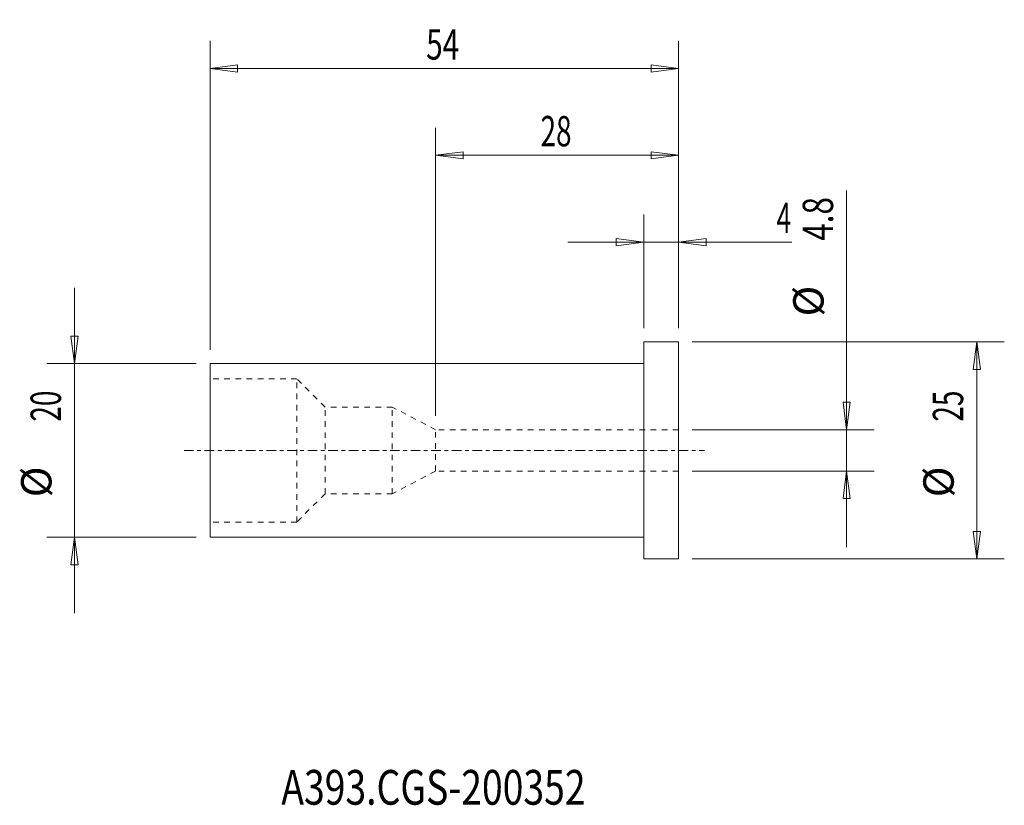
# Model space of a CAD drawing. Units: millimetres. Extents: x -72 to 42, y -41 to 50.
import ezdxf

# ---------------------------------------------------------------- set-up
doc = ezdxf.new("R2010")
doc.units = ezdxf.units.MM
doc.linetypes.add('CENTER', pattern=[47.5, 22, -8.5, 8.5, -8.5])
doc.linetypes.add('DASHED', pattern=[25.72, 12.86, -12.86])
for name, color, linetype in [('1', 4, 'Continuous'), ('2', 7, 'Continuous'), ('SK1', 4, 'Continuous'), ('SK2', 7, 'Continuous'), ('SK3', 1, 'DASHED'), ('SK4', 2, 'CENTER'), ('SK6', 5, 'Continuous')]:
    doc.layers.add(name, color=color, linetype=linetype)
doc.styles.add('iso_b_vert', font='simplex.shx')
doc.dimstyles.get("Standard").update_dxf_attribs({"dimtxt": 0.18, "dimasz": 0.18, "dimexe": 0.18, "dimexo": 0.0625, "dimgap": 0.09, "dimtad": 1, "dimzin": 0, "dimdsep": 52, "dimtxsty": 'Standard', "dimcen": 0.09, "dimadec": 0, "dimazin": 0, "dimtfac": 1, "dimtdec": 4, "dimtofl": 0, "dimtmove": 0, "dimatfit": 3, "dimfxl": 1, "dimtolj": 1, "dimtzin": 0, "dimarcsym": 0})

# ---------------------------------------------------------------- blocks, each defined once
blk = doc.blocks.new('_U0')
at = {"layer": '2', "lineweight": 13}
for p, q in [((0, 14.0875), (0, 27.17488)), ((4, 14.0875), (4, 27.17488)), ((-8.7503, 23.99988), (17.046566, 23.99988)), ((0, 23.99988), (-3.175002, 24.417877)), ((-3.174998, 23.581883), (-3.175002, 24.417877)), ((0, 23.99988), (-3.174998, 23.581883)), ((4, 23.99988), (7.174998, 24.417877)), ((4, 23.99988), (7.175002, 23.581883)), ((7.174998, 24.417877), (7.175002, 23.581883))]:
    blk.add_line(p, q, dxfattribs=at)
at = {"layer": '2', "lineweight": 18, "insert": (15.298006, 25.032549), "char_height": 3.50012, "attachment_point": 7, "line_spacing_factor": 1.084337, "style": 'iso_b_vert'}
blk.add_mtext('\\W0.6380;4', dxfattribs=at)
blk = doc.blocks.new('_Closed')
at = {"lineweight": -2}
for p, q in [((-1, 0.166667), (0, 0)), ((-1, 0.166667), (-1, -0.166667)), ((0, 0), (-1, -0.166667)), ((0, 0), (-1, 0))]:
    blk.add_line(p, q, dxfattribs=at)
blk = doc.blocks.new('_U1')
at = {"layer": 'SK2', "lineweight": 13}
for p, q in [((-24, 3.96875), (-24, 37.17488)), ((4, 14.0875), (4, 37.17488)), ((-24, 33.99988), (-20.825002, 34.417877)), ((-20.825002, 34.417877), (-20.824998, 33.581883)), ((4, 33.99988), (0.824998, 34.417877)), ((0.825002, 33.581883), (0.824998, 34.417877)), ((4, 33.99988), (-24, 33.99988)), ((-24, 33.99988), (-20.824998, 33.581883)), ((4, 33.99988), (0.825002, 33.581883))]:
    blk.add_line(p, q, dxfattribs=at)
at = {"layer": 'SK2', "lineweight": 18, "insert": (-11.905032, 35.032549), "char_height": 3.50012, "attachment_point": 7, "line_spacing_factor": 1.084337, "style": 'iso_b_vert'}
blk.add_mtext('\\W0.6740;28', dxfattribs=at)
blk = doc.blocks.new('_U2')
at = {"layer": 'SK2', "lineweight": 13}
for p, q in [((-50, 11.5875), (-50, 47.17488)), ((4, 14.0875), (4, 47.17488)), ((-50, 43.99988), (-46.825002, 44.417877)), ((-46.825002, 44.417877), (-46.824998, 43.581883)), ((4, 43.99988), (0.824998, 44.417877)), ((0.825002, 43.581883), (0.824998, 44.417877)), ((4, 43.99988), (-50, 43.99988)), ((-50, 43.99988), (-46.824998, 43.581883)), ((4, 43.99988), (0.825002, 43.581883))]:
    blk.add_line(p, q, dxfattribs=at)
at = {"layer": 'SK2', "lineweight": 18, "insert": (-25.089305, 45.032549), "char_height": 3.50012, "attachment_point": 7, "line_spacing_factor": 1.084337, "style": 'iso_b_vert'}
blk.add_mtext('\\W0.7167;54', dxfattribs=at)

msp = doc.modelspace()

# ---------------------------------------------------------------- linework, layer by layer
at = {"layer": '1', "lineweight": 13}
for p, q in [((-66.042847, 13.174998), (-65.206853, 13.175002)), ((-65.62485, 10), (-66.042847, 13.174998)), ((-65.62485, 10), (-65.206853, 13.175002)), ((38.37515, 12.5), (37.957153, 9.324998)), ((38.37515, 12.5), (38.793147, 9.325002)), ((38.793147, 9.325002), (37.957153, 9.324998)), ((22.957153, 5.556248), (23.793147, 5.556252)), ((23.37515, 2.38125), (22.957153, 5.556248)), ((23.37515, 2.38125), (23.793147, 5.556252)), ((23.37515, -2.38125), (22.957153, -5.556252)), ((23.37515, -2.38125), (23.793147, -5.556248)), ((23.793147, -5.556248), (22.957153, -5.556252)), ((-65.62485, -10), (-66.042847, -13.175002)), ((-65.62485, -10), (-65.206853, -13.174998)), ((37.957153, -9.325002), (38.793147, -9.324998)), ((38.37515, -12.5), (37.957153, -9.325002)), ((38.37515, -12.5), (38.793147, -9.324998)), ((-65.206853, -13.174998), (-66.042847, -13.175002))]:
    msp.add_line(p, q, dxfattribs=at)
at = {"layer": '1', "lineweight": 18}
for p, q in [((0, -12.5), (0, 12.5)), ((4, 12.5), (0, 12.5)), ((4, -12.5), (4, 12.5)), ((0, -12.5), (4, -12.5))]:
    msp.add_line(p, q, dxfattribs=at)
at = {"layer": 'SK1', "lineweight": 18}
for p, q in [((-50, -10), (-50, 10)), ((0, 10), (-50, 10)), ((-50, -10), (0, -10))]:
    msp.add_line(p, q, dxfattribs=at)
at = {"layer": 'SK2', "lineweight": 13}
for p, q in [((23.37515, -11.13155), (23.37515, 29.960178)), ((-65.62485, 18.7503), (-65.62485, -18.7503)), ((5.5875, 12.5), (41.55015, 12.5)), ((38.37515, 12.5), (38.37515, -12.5)), ((-51.5875, 10), (-68.79985, 10)), ((5.5875, 2.38125), (26.55015, 2.38125)), ((5.5875, -2.38125), (26.55015, -2.38125)), ((-51.5875, -10), (-68.79985, -10)), ((5.5875, -12.5), (41.55015, -12.5))]:
    msp.add_line(p, q, dxfattribs=at)
at = {"layer": 'SK3', "lineweight": 18, "ltscale": 0.05}
for p, q in [((-40, 8.25), (-50, 8.25)), ((-40, -8.25), (-40, 8.25)), ((-36.75, 5), (-40, 8.25)), ((-29, 5), (-36.75, 5)), ((-36.75, -5), (-36.75, 5)), ((-24, 2.38125), (-29, 5)), ((-29, -5), (-29, 5)), ((4, 2.38125), (-24, 2.38125)), ((-24, -2.38125), (-24, 2.38125)), ((-24, -2.38125), (-29, -5)), ((4, -2.38125), (-24, -2.38125)), ((-36.75, -5), (-40, -8.25)), ((-29, -5), (-36.75, -5)), ((-40, -8.25), (-50, -8.25))]:
    msp.add_line(p, q, dxfattribs=at)
at = {"layer": 'SK4', "lineweight": 18, "ltscale": 0.05}
msp.add_line((-53, 0), (7, 0), dxfattribs=at)

# ---------------------------------------------------------------- texts
at = {"layer": 'SK2', "lineweight": 18, "char_height": 3.50012, "attachment_point": 7, "rotation": 90, "line_spacing_factor": 1.084337, "style": 'iso_b_vert'}
for s, insert in [('\\W0.7610;4.8', (21.810463, 24.151615)), ('%%c', (21.810463, 15.42866)), ('\\W0.6740;20', (-67.189537, 3.317682)), ('\\W0.6740;25', (36.810463, 3.317682)), ('%%c', (-67.189537, -5.405274)), ('%%c', (36.810463, -5.405274))]:
    msp.add_mtext(s, dxfattribs=dict(at, insert=insert))
at = {"layer": 'SK6', "lineweight": 18, "insert": (-41.788, -40.819847), "char_height": 4, "attachment_point": 7, "line_spacing_factor": 1.084337, "style": 'iso_b_vert'}
msp.add_mtext('\\W0.7884;A393.CGS-200352', dxfattribs=at)

# ---------------------------------------------------------------- dimensions: what is measured, and where the dimension line sits
at = {"layer": '2', "lineweight": 18}
dim = msp.add_linear_dim(base=(0, 23.99988), p1=(4, 12.5), p2=(0, 12.5), dimstyle='Standard', override={"dimtxt": 3.50012, "dimasz": 3.175, "dimexe": 3.175, "dimexo": 1.5875, "dimgap": 1.75006, "dimtad": 1, "dimtih": 1, "dimtoh": 0, "dimdec": 1, "dimlfac": 1, "dimzin": 8, "dimdsep": 46, "dimlunit": 2, "dimpost": '<>', "dimtxsty": 'iso_b_vert', "dimblk1": 'Closed', "dimblk2": 'Closed', "dimsah": 1, "dimse1": 0, "dimse2": 0, "dimsd1": 0, "dimsd2": 0, "dimclrd": 9, "dimclre": 150, "dimclrt": 43, "dimtol": 0, "dimtm": -0.1, "dimtfac": 0.999966, "dimtdec": 2, "dimtofl": 1, "dimtmove": 0, "dimtzin": 8, "dimlwd": 13, "dimlwe": 13}, dxfattribs=at)
dim.commit()
dim.dimension.update_dxf_attribs({"geometry": '_U0', "text_midpoint": (17.156483, 23.99988)})
at = {"layer": 'SK2', "lineweight": 18}
for base, p2, picture, middle in [((-50, 43.99988), (-50, 10), '_U2', (-23, 43.99988)), ((-24, 33.99988), (-24, 2.38125), '_U1', (-10, 33.99988))]:
    dim = msp.add_linear_dim(base=base, p1=(4, 12.5), p2=p2, dimstyle='Standard', override={"dimtxt": 3.50012, "dimasz": 3.175, "dimexe": 3.175, "dimexo": 1.5875, "dimgap": 1.75006, "dimtad": 1, "dimtih": 1, "dimtoh": 0, "dimdec": 1, "dimlfac": 1, "dimzin": 8, "dimdsep": 46, "dimlunit": 2, "dimpost": '<>', "dimtxsty": 'iso_b_vert', "dimblk1": 'Closed', "dimblk2": 'Closed', "dimsah": 1, "dimse1": 0, "dimse2": 0, "dimsd1": 0, "dimsd2": 0, "dimclrd": 9, "dimclre": 150, "dimclrt": 43, "dimtol": 0, "dimtm": -0.1, "dimtfac": 0.999966, "dimtdec": 2, "dimtofl": 1, "dimtmove": 0, "dimtzin": 8, "dimlwd": 13, "dimlwe": 13}, dxfattribs=at)
    dim.commit()
    dim.dimension.update_dxf_attribs({"geometry": picture, "text_midpoint": middle})

doc.saveas('drawing.dxf')
